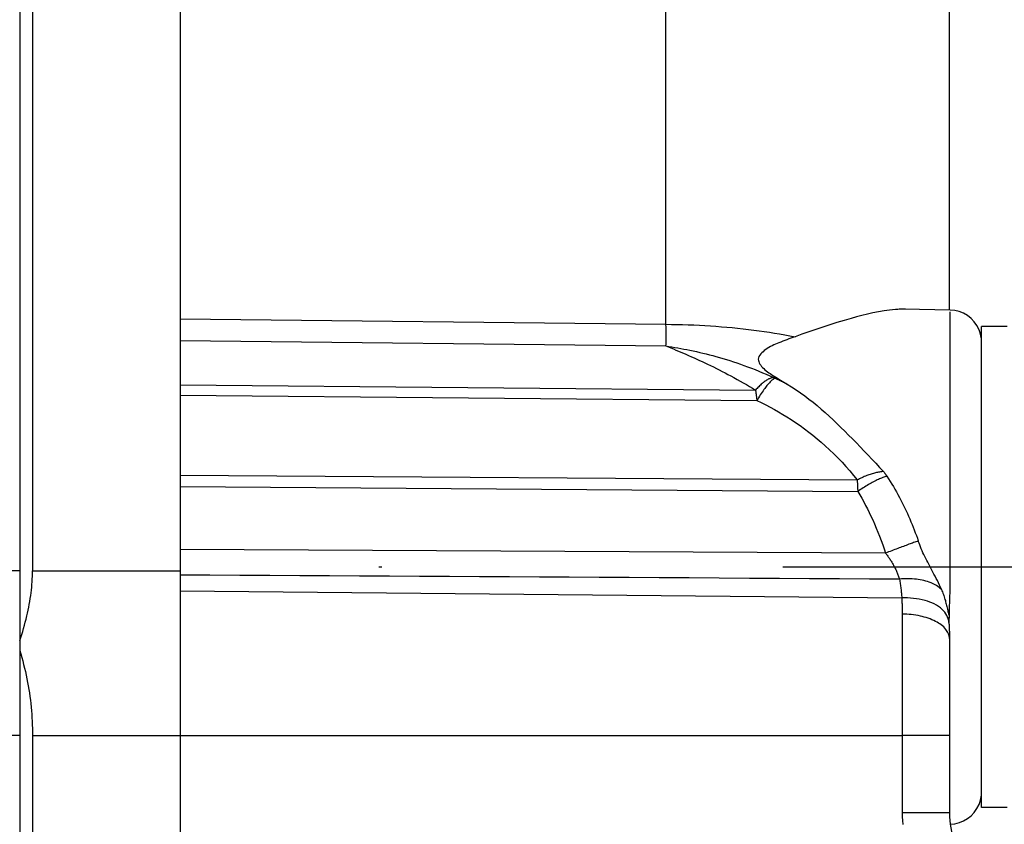
# Model space of a CAD drawing. Units: millimetres. Extents: x -735 to 735, y -520 to 520.
# Drawn here: x -336 to -305, y 116 to 141 of the extents above; entities that cross this region are included whole.
import ezdxf
from ezdxf.enums import TextEntityAlignment as Align

# ---------------------------------------------------------------- set-up
doc = ezdxf.new("R2010")
doc.units = ezdxf.units.MM
doc.header["$LTSCALE"] = 50
doc.linetypes.add('DASHDOT', pattern=[1, 0.5, -0.25, 0, -0.25])
doc.layers.get('0').update_dxf_attribs({"linetype": 'CONTINUOUS'})
doc.layers.add('L', color=7, linetype='CONTINUOUS')
doc.layers.add('MASSE', color=7, linetype='CONTINUOUS')
doc.styles.add('TXT8', font='txt8')
doc.dimstyles.new('CAD400-DIM8', dxfattribs={"dimscale": 5, "dimtxt": 3.5, "dimasz": 2, "dimexe": 2, "dimexo": 0.1, "dimgap": 0.09, "dimtad": 1, "dimdec": 4, "dimdsep": 46, "dimcen": 0, "dimclrd": 3, "dimclre": 3, "dimclrt": 7, "dimadec": 0, "dimazin": 0, "dimtfac": 1, "dimtdec": 4, "dimtmove": 0, "dimatfit": 3, "dimfxl": 1, "dimtolj": 1, "dimtzin": 0, "dimarcsym": 0})

# ---------------------------------------------------------------- blocks, each defined once
blk = doc.blocks.new('*D22')
at = {"layer": 'MASSE', "color": 3, "linetype": 'BYBLOCK'}
for p, q in [((-252.249603, -154.626697), (-252.249623, 194.938313)), ((-396.749548, 37.795488), (-396.749538, 0.000023)), ((-396.749543, 10.000023), (-386.749543, 12.200023)), ((-386.749543, 12.200023), (-386.749543, 7.800023)), ((-262.249618, 12.200023), (-252.249618, 10.000023)), ((-262.249618, 7.800023), (-262.249618, 12.200023)), ((-396.749543, 10.000023), (-252.249618, 10.000023)), ((-386.749543, 7.800023), (-396.749543, 10.000023)), ((-252.249618, 10.000023), (-262.249618, 7.800023))]:
    blk.add_line(p, q, dxfattribs=at)
at = {"layer": 'MASSE', "color": 9, "linetype": 'BYBLOCK'}
for p in [(-252.24968, 195.438285), (-396.749605, 38.29546)]:
    blk.add_point(p, dxfattribs=at)
at = {"layer": 'MASSE', "color": 7, "style": 'TXT8', "width": 1.144414}
blk.add_text('144.5', height=17.5, dxfattribs=at).set_placement((-324.49964, 17.7), align=Align.CENTER)
blk = doc.blocks.new('B-12662')
at = {"layer": 'L', "color": 2, "linetype": 'CONTINUOUS'}
for p, q in [((-305.749949, 130.882878), (-305.749949, 131.249954)), ((-304.949949, 131.249954), (-305.749949, 131.249954)), ((-305.749949, 130.767257), (-305.749949, 130.882878)), ((-305.749949, 130.528148), (-305.749949, 130.767257)), ((-305.749949, 128.158344), (-305.749949, 130.528148)), ((-305.749949, 128.130091), (-305.749949, 128.158344)), ((-305.749949, 127.948508), (-305.749949, 128.130091)), ((-305.749949, 123.749954), (-305.749949, 127.948508)), ((-305.749949, 119.551401), (-305.749949, 123.749954)), ((-305.749949, 119.369817), (-305.749949, 119.551401)), ((-305.749949, 119.341565), (-305.749949, 119.369817)), ((-305.749949, 116.97176), (-305.749949, 119.341565)), ((-305.749949, 116.732652), (-305.749949, 116.97176)), ((-305.749949, 116.617031), (-305.749949, 116.732652)), ((-305.749949, 116.249954), (-305.749949, 116.617031)), ((-304.949949, 116.249954), (-305.749949, 116.249954))]:
    blk.add_line(p, q, dxfattribs=at)
blk = doc.blocks.new('B-12663')
at = {"color": 2, "linetype": 'CONTINUOUS'}
for p, q in [((-335.749949, 182.343143), (-335.749949, 123.633796)), ((-335.749949, 123.633796), (-335.749949, 122.043586)), ((-335.749949, 122.043586), (-335.749949, 121.603785)), ((-335.749949, 121.603785), (-335.749949, 121.458072)), ((-335.749949, 121.458072), (-335.749949, 121.152457)), ((-335.749949, 121.152457), (-335.749949, 120.999871)), ((-335.749949, 120.999871), (-335.749949, 118.500271)), ((-335.749949, 118.500271), (-335.749949, 61.749954))]:
    blk.add_line(p, q, dxfattribs=at)
blk = doc.blocks.new('B-12666')
at = {"color": 2, "linetype": 'CONTINUOUS'}
for p, q in [((-335.349949, 182.343143), (-335.349949, 123.633796)), ((-308.61547, 131.761944), (-308.791259, 131.737763)), ((-308.437774, 131.780776), (-308.61547, 131.761944)), ((-308.398429, 131.784148), (-308.437774, 131.780776)), ((-308.359001, 131.787199), (-308.398429, 131.784148)), ((-308.319511, 131.789893), (-308.359001, 131.787199)), ((-308.279978, 131.792189), (-308.319511, 131.789893)), ((-308.240423, 131.794049), (-308.279978, 131.792189)), ((-308.200866, 131.795435), (-308.240423, 131.794049)), ((-308.161326, 131.796308), (-308.200866, 131.795435)), ((-308.121825, 131.796628), (-308.161326, 131.796308)), ((-309.818241, 131.50645), (-310.03856, 131.442491)), ((-309.649284, 131.552939), (-309.818241, 131.50645)), ((-309.479737, 131.596874), (-309.649284, 131.552939)), ((-309.309381, 131.63779), (-309.479737, 131.596874)), ((-309.137995, 131.67522), (-309.309381, 131.63779)), ((-308.965361, 131.7087), (-309.137995, 131.67522)), ((-308.791259, 131.737763), (-308.965361, 131.7087)), ((-310.914486, 131.160243), (-311.132376, 131.085397)), ((-310.696208, 131.233839), (-310.914486, 131.160243)), ((-310.477494, 131.305722), (-310.696208, 131.233839)), ((-310.258295, 131.375427), (-310.477494, 131.305722)), ((-310.03856, 131.442491), (-310.258295, 131.375427)), ((-311.82032, 130.840803), (-311.883113, 130.81653)), ((-311.757224, 130.864754), (-311.82032, 130.840803)), ((-311.693931, 130.888297), (-311.757224, 130.864754)), ((-311.630551, 130.911345), (-311.693931, 130.888297)), ((-311.567193, 130.933812), (-311.630551, 130.911345)), ((-311.349929, 131.009765), (-311.567193, 130.933812)), ((-311.132376, 131.085397), (-311.349929, 131.009765)), ((-312.482412, 130.531091), (-312.524214, 130.500374)), ((-312.430629, 130.56585), (-312.482412, 130.531091)), ((-312.379089, 130.597275), (-312.430629, 130.56585)), ((-312.327678, 130.625846), (-312.379089, 130.597275)), ((-312.276283, 130.652042), (-312.327678, 130.625846)), ((-312.224789, 130.676342), (-312.276283, 130.652042)), ((-312.173083, 130.699224), (-312.224789, 130.676342)), ((-312.121052, 130.721166), (-312.173083, 130.699224)), ((-312.06858, 130.742648), (-312.121052, 130.721166)), ((-312.007351, 130.767366), (-312.06858, 130.742648)), ((-311.945492, 130.792022), (-312.007351, 130.767366)), ((-311.883113, 130.81653), (-311.945492, 130.792022)), ((-312.706023, 130.276731), (-312.712511, 130.235027)), ((-312.712511, 130.235027), (-312.709908, 130.197049)), ((-312.690533, 130.317548), (-312.706023, 130.276731)), ((-312.667359, 130.357252), (-312.690533, 130.317548)), ((-312.637821, 130.395615), (-312.667359, 130.357252)), ((-312.603238, 130.432408), (-312.637821, 130.395615)), ((-312.564929, 130.467403), (-312.603238, 130.432408)), ((-312.524214, 130.500374), (-312.564929, 130.467403)), ((-312.709908, 130.197049), (-312.700002, 130.158866)), ((-312.700002, 130.158866), (-312.683806, 130.120802)), ((-312.683806, 130.120802), (-312.662336, 130.083182)), ((-312.662336, 130.083182), (-312.636604, 130.046331)), ((-312.636604, 130.046331), (-312.607627, 130.010574)), ((-312.607627, 130.010574), (-312.576419, 129.976235)), ((-312.576419, 129.976235), (-312.543993, 129.943639)), ((-312.543993, 129.943639), (-312.504393, 129.906931)), ((-312.504393, 129.906931), (-312.464485, 129.872845)), ((-312.464485, 129.872845), (-312.424257, 129.84099)), ((-312.424257, 129.84099), (-312.383696, 129.810978)), ((-312.383696, 129.810978), (-312.34279, 129.782418)), ((-312.34279, 129.782418), (-312.301525, 129.754921)), ((-312.301525, 129.754921), (-312.259889, 129.728097)), ((-312.259889, 129.728097), (-312.21787, 129.701557)), ((-312.21787, 129.701557), (-312.168376, 129.670554)), ((-312.168376, 129.670554), (-312.118421, 129.639471)), ((-312.118421, 129.639471), (-312.068087, 129.608371)), ((-312.068087, 129.608371), (-312.017451, 129.577316)), ((-312.017451, 129.577316), (-311.966594, 129.54637)), ((-311.966594, 129.54637), (-311.915594, 129.515596)), ((-311.915594, 129.515596), (-311.864532, 129.485057)), ((-311.864532, 129.485057), (-311.813486, 129.454817)), ((-311.813486, 129.454817), (-311.672765, 129.369211)), ((-311.672765, 129.369211), (-311.534337, 129.279827)), ((-311.534337, 129.279827), (-311.398153, 129.186913)), ((-311.398153, 129.186913), (-311.264166, 129.090718)), ((-311.264166, 129.090718), (-311.132325, 128.991487)), ((-311.132325, 128.991487), (-311.002583, 128.889469)), ((-311.002583, 128.889469), (-310.874891, 128.784911)), ((-310.874891, 128.784911), (-310.749201, 128.678061)), ((-310.749201, 128.678061), (-310.622721, 128.566731)), ((-310.622721, 128.566731), (-310.498063, 128.453496)), ((-310.498063, 128.453496), (-310.375009, 128.338586)), ((-310.375009, 128.338586), (-310.25334, 128.222233)), ((-310.25334, 128.222233), (-310.132839, 128.104668)), ((-310.132839, 128.104668), (-310.013286, 127.986121)), ((-310.013286, 127.986121), (-309.894464, 127.866824)), ((-309.894464, 127.866824), (-309.776155, 127.747007)), ((-309.776155, 127.747007), (-309.653168, 127.621718)), ((-309.653168, 127.621718), (-309.530599, 127.496026)), ((-309.530599, 127.496026), (-309.40855, 127.369844)), ((-309.40855, 127.369844), (-309.28712, 127.243082)), ((-309.28712, 127.243082), (-309.166408, 127.115652)), ((-309.166408, 127.115652), (-309.046513, 126.987465)), ((-309.046513, 126.987465), (-308.927536, 126.858432)), ((-308.927536, 126.858432), (-308.809576, 126.728465)), ((-308.809576, 126.728465), (-308.799726, 126.717175)), ((-308.799726, 126.717175), (-308.78992, 126.705828)), ((-308.78992, 126.705828), (-308.780214, 126.69439)), ((-308.780214, 126.69439), (-308.770664, 126.682826)), ((-308.770664, 126.682826), (-308.761327, 126.671102)), ((-308.761327, 126.671102), (-308.752257, 126.659183)), ((-308.752257, 126.659183), (-308.743512, 126.647034)), ((-308.743512, 126.647034), (-308.735148, 126.634622)), ((-308.735148, 126.634622), (-308.731127, 126.628307)), ((-308.731127, 126.628307), (-308.727222, 126.621913)), ((-308.727222, 126.621913), (-308.72344, 126.615435)), ((-308.72344, 126.615435), (-308.719788, 126.608871)), ((-308.719788, 126.608871), (-308.716273, 126.602214)), ((-308.716273, 126.602214), (-308.712903, 126.595462)), ((-308.712903, 126.595462), (-308.709684, 126.588609)), ((-308.709684, 126.588609), (-308.706623, 126.581651)), ((-308.70067, 126.58418), (-308.648896, 126.503776)), ((-308.648896, 126.503776), (-308.598016, 126.422788)), ((-308.598016, 126.422788), (-308.548033, 126.341234)), ((-308.548033, 126.341234), (-308.498951, 126.259125)), ((-308.498951, 126.259125), (-308.450772, 126.176478)), ((-308.450772, 126.176478), (-308.403501, 126.093305)), ((-308.403501, 126.093305), (-308.35714, 126.009623)), ((-308.35714, 126.009623), (-308.311694, 125.925444)), ((-308.311694, 125.925444), (-308.26816, 125.842702)), ((-308.26816, 125.842702), (-308.225499, 125.759512)), ((-308.225499, 125.759512), (-308.183707, 125.675885)), ((-308.183707, 125.675885), (-308.142781, 125.591832)), ((-308.142781, 125.591832), (-308.102717, 125.507364)), ((-308.102717, 125.507364), (-308.063511, 125.422495)), ((-308.063511, 125.422495), (-308.025161, 125.337233)), ((-308.025161, 125.337233), (-307.987661, 125.251593)), ((-307.987661, 125.251593), (-307.951449, 125.16663)), ((-307.951449, 125.16663), (-307.916063, 125.08132)), ((-307.916063, 125.08132), (-307.8815, 124.995673)), ((-307.8815, 124.995673), (-307.847758, 124.909701)), ((-307.847758, 124.909701), (-307.814837, 124.823415)), ((-307.814837, 124.823415), (-307.782734, 124.736826)), ((-307.782734, 124.736826), (-307.751446, 124.649945)), ((-307.751446, 124.649945), (-307.720973, 124.562785)), ((-307.699249, 124.501428), (-307.720973, 124.562785)), ((-307.67648, 124.440435), (-307.699249, 124.501428)), ((-307.652717, 124.379807), (-307.67648, 124.440435)), ((-307.628006, 124.319545), (-307.652717, 124.379807)), ((-307.602397, 124.259651), (-307.628006, 124.319545)), ((-307.575939, 124.200126), (-307.602397, 124.259651)), ((-307.54868, 124.140971), (-307.575939, 124.200126)), ((-307.520668, 124.082188), (-307.54868, 124.140971)), ((-307.490514, 124.020863), (-307.520668, 124.082188)), ((-307.459704, 123.959884), (-307.490514, 124.020863)), ((-307.428357, 123.899184), (-307.459704, 123.959884)), ((-307.396593, 123.838699), (-307.428357, 123.899184)), ((-307.36453, 123.778362), (-307.396593, 123.838699)), ((-307.332289, 123.718108), (-307.36453, 123.778362)), ((-335.356367, 123.377331), (-335.352824, 123.462798)), ((-335.352824, 123.462798), (-335.350673, 123.548294)), ((-335.350673, 123.548294), (-335.349949, 123.633796)), ((-307.299988, 123.657873), (-307.332289, 123.718108)), ((-307.267747, 123.597589), (-307.299988, 123.657873)), ((-307.232135, 123.530479), (-307.267747, 123.597589)), ((-307.196883, 123.463173), (-307.232135, 123.530479)), ((-307.162127, 123.395616), (-307.196883, 123.463173)), ((-335.375011, 123.12133), (-335.367495, 123.206575)), ((-335.367495, 123.206575), (-335.361269, 123.291916)), ((-335.361269, 123.291916), (-335.356367, 123.377331)), ((-307.128006, 123.327753), (-307.162127, 123.395616)), ((-307.094658, 123.259527), (-307.128006, 123.327753)), ((-307.06222, 123.190885), (-307.094658, 123.259527)), ((-307.030831, 123.121769), (-307.06222, 123.190885)), ((-335.419248, 122.769106), (-335.405844, 122.860065)), ((-335.405844, 122.860065), (-335.393777, 122.951223)), ((-335.393777, 122.951223), (-335.383783, 123.036205)), ((-335.383783, 123.036205), (-335.375011, 123.12133)), ((-307.000627, 123.052126), (-307.030831, 123.121769)), ((-307.000627, 123.052126), (-306.984861, 123.01429)), ((-306.984861, 123.01429), (-306.969481, 122.976267)), ((-306.969481, 122.976267), (-306.954551, 122.938053)), ((-306.954551, 122.938053), (-306.940134, 122.899644)), ((-306.940134, 122.899644), (-306.926295, 122.861039)), ((-306.926295, 122.861039), (-306.913097, 122.822232)), ((-335.467134, 122.497514), (-335.449928, 122.587822)), ((-335.449928, 122.587822), (-335.433954, 122.678356)), ((-335.433954, 122.678356), (-335.419248, 122.769106)), ((-306.913097, 122.822232), (-306.900605, 122.783222)), ((-306.900605, 122.783222), (-306.888882, 122.744005)), ((-306.888882, 122.744005), (-306.878454, 122.706453)), ((-306.878454, 122.706453), (-306.868634, 122.668741)), ((-306.868634, 122.668741), (-306.859274, 122.6309)), ((-306.859274, 122.6309), (-306.850224, 122.592959)), ((-306.850224, 122.592959), (-306.841336, 122.554952)), ((-306.841336, 122.554952), (-306.832462, 122.516907)), ((-335.525793, 122.228032), (-335.505101, 122.31761)), ((-335.505101, 122.31761), (-335.485536, 122.407441)), ((-335.485536, 122.407441), (-335.467134, 122.497514)), ((-306.832462, 122.516907), (-306.823454, 122.478856)), ((-306.823454, 122.478856), (-306.814162, 122.440829)), ((-306.814162, 122.440829), (-306.804887, 122.40428)), ((-306.804887, 122.40428), (-306.795514, 122.367742)), ((-306.795514, 122.367742), (-306.786343, 122.331173)), ((-306.786343, 122.331173), (-306.777674, 122.294534)), ((-306.777674, 122.294534), (-306.76981, 122.257784)), ((-306.76981, 122.257784), (-306.763049, 122.220881)), ((-335.628599, 121.839957), (-335.60107, 121.936483)), ((-335.60107, 121.936483), (-335.574735, 122.033342)), ((-335.574735, 122.033342), (-335.549631, 122.130528)), ((-335.549631, 122.130528), (-335.525793, 122.228032)), ((-306.763049, 122.220881), (-306.757695, 122.183786)), ((-306.757695, 122.183786), (-306.754046, 122.146457)), ((-335.717997, 121.552458), (-335.687098, 121.647937)), ((-335.687098, 121.647937), (-335.657287, 121.743773)), ((-335.657287, 121.743773), (-335.628599, 121.839957)), ((-335.749949, 121.457343), (-335.717997, 121.552458)), ((-335.749949, 121.152457), (-335.716948, 121.04307)), ((-335.716948, 121.04307), (-335.685324, 120.933258)), ((-335.685324, 120.933258), (-335.655085, 120.823041)), ((-335.655085, 120.823041), (-335.626241, 120.71244)), ((-335.626241, 120.71244), (-335.598799, 120.601475)), ((-335.598799, 120.601475), (-335.57277, 120.490168)), ((-335.57277, 120.490168), (-335.548161, 120.378538)), ((-335.548161, 120.378538), (-335.524981, 120.266608)), ((-335.524981, 120.266608), (-335.503705, 120.156891)), ((-335.503705, 120.156891), (-335.483805, 120.046921)), ((-335.483805, 120.046921), (-335.465281, 119.936715)), ((-335.465281, 119.936715), (-335.448133, 119.826288)), ((-335.448133, 119.826288), (-335.432362, 119.715656)), ((-335.432362, 119.715656), (-335.417967, 119.604835)), ((-335.417967, 119.604835), (-335.404951, 119.49384)), ((-335.404951, 119.49384), (-335.393312, 119.382687)), ((-335.393312, 119.382687), (-335.383161, 119.272663)), ((-335.383161, 119.272663), (-335.374358, 119.16252)), ((-335.374358, 119.16252), (-335.366906, 119.052278)), ((-335.366906, 119.052278), (-335.360805, 118.941956)), ((-335.360805, 118.941956), (-335.356058, 118.831575)), ((-335.356058, 118.831575), (-335.352665, 118.721154)), ((-335.352665, 118.721154), (-335.350628, 118.610712)), ((-335.350628, 118.610712), (-335.349949, 118.500271)), ((-335.349949, 118.500271), (-335.349949, 61.749954))]:
    blk.add_line(p, q, dxfattribs=at)
at = {"color": 9, "linetype": 'CONTINUOUS'}
for p, q in [((-315.591976, 131.289534), (-315.592877, 131.321502)), ((-315.591142, 131.257565), (-315.591976, 131.289534)), ((-315.590378, 131.225594), (-315.591142, 131.257565)), ((-315.589685, 131.193621), (-315.590378, 131.225594)), ((-315.589065, 131.161646), (-315.589685, 131.193621)), ((-315.588522, 131.12967), (-315.589065, 131.161646)), ((-315.588058, 131.097693), (-315.588522, 131.12967)), ((-315.587674, 131.065715), (-315.588058, 131.097693)), ((-315.588024, 130.815338), (-315.587691, 130.839286)), ((-315.587691, 130.839286), (-315.587388, 130.86759)), ((-315.587405, 131.037412), (-315.587674, 131.065715)), ((-315.587205, 131.009109), (-315.587405, 131.037412)), ((-315.587388, 130.86759), (-315.58718, 130.895893)), ((-315.587078, 130.980805), (-315.587205, 131.009109)), ((-315.58718, 130.895893), (-315.587061, 130.924197)), ((-315.587029, 130.952501), (-315.587078, 130.980805)), ((-315.587061, 130.924197), (-315.587029, 130.952501)), ((-315.593129, 130.647864), (-315.514888, 130.616006)), ((-315.59288, 130.647766), (-315.59187, 130.671694)), ((-315.592876, 130.647761), (-315.499076, 130.63311)), ((-315.59187, 130.671694), (-315.590976, 130.695626)), ((-315.590976, 130.695626), (-315.590192, 130.719563)), ((-315.590192, 130.719563), (-315.589512, 130.743503)), ((-315.589512, 130.743503), (-315.588928, 130.767446)), ((-315.588928, 130.767446), (-315.588434, 130.791391)), ((-315.588434, 130.791391), (-315.588024, 130.815338)), ((-315.514888, 130.616006), (-315.436738, 130.583925)), ((-315.499076, 130.63311), (-315.405362, 130.617895)), ((-315.436738, 130.583925), (-315.358683, 130.551612)), ((-315.405362, 130.617895), (-315.31174, 130.602103)), ((-315.358683, 130.551612), (-315.280726, 130.519061)), ((-315.31174, 130.602103), (-315.218218, 130.585718)), ((-315.218218, 130.585718), (-315.124804, 130.568726)), ((-315.124804, 130.568726), (-315.031504, 130.551112)), ((-315.031504, 130.551112), (-314.938326, 130.53286)), ((-314.938326, 130.53286), (-314.845277, 130.513957)), ((-315.280726, 130.519061), (-315.202871, 130.486265)), ((-315.202871, 130.486265), (-315.125123, 130.453217)), ((-315.125123, 130.453217), (-315.047486, 130.41991)), ((-315.047486, 130.41991), (-314.969962, 130.386337)), ((-314.969962, 130.386337), (-314.884978, 130.349158)), ((-314.884978, 130.349158), (-314.800142, 130.311641)), ((-314.845277, 130.513957), (-314.743302, 130.492443)), ((-314.800142, 130.311641), (-314.71546, 130.273776)), ((-314.743302, 130.492443), (-314.6415, 130.470118)), ((-314.71546, 130.273776), (-314.630939, 130.235554)), ((-314.6415, 130.470118), (-314.539882, 130.446975)), ((-314.630939, 130.235554), (-314.546585, 130.196967)), ((-314.539882, 130.446975), (-314.438454, 130.423007)), ((-314.438454, 130.423007), (-314.337228, 130.398206)), ((-314.337228, 130.398206), (-314.236211, 130.372564)), ((-314.236211, 130.372564), (-314.135414, 130.346074)), ((-314.135414, 130.346074), (-314.034844, 130.318729)), ((-314.034844, 130.318729), (-313.924842, 130.287754)), ((-313.924842, 130.287754), (-313.815138, 130.255734)), ((-313.815138, 130.255734), (-313.705744, 130.222665)), ((-313.705744, 130.222665), (-313.596674, 130.18854)), ((-314.546585, 130.196967), (-314.462404, 130.158005)), ((-314.462404, 130.158005), (-314.378401, 130.118659)), ((-314.378401, 130.118659), (-314.294583, 130.078921)), ((-314.294583, 130.078921), (-314.202947, 130.034909)), ((-314.202947, 130.034909), (-314.11155, 129.990401)), ((-314.11155, 129.990401), (-314.020402, 129.945383)), ((-314.020402, 129.945383), (-313.929515, 129.899843)), ((-313.596674, 130.18854), (-313.487939, 130.153353)), ((-313.487939, 130.153353), (-313.379553, 130.117097)), ((-313.379553, 130.117097), (-313.271529, 130.079767)), ((-313.271529, 130.079767), (-313.163878, 130.041357)), ((-313.163878, 130.041357), (-313.04646, 129.998059)), ((-313.04646, 129.998059), (-312.929526, 129.953461)), ((-312.929526, 129.953461), (-312.813093, 129.907566)), ((-313.929515, 129.899843), (-313.838897, 129.853766)), ((-313.838897, 129.853766), (-313.748559, 129.807138)), ((-313.748559, 129.807138), (-313.658511, 129.759948)), ((-313.658511, 129.759948), (-313.568763, 129.712181)), ((-313.568763, 129.712181), (-313.470901, 129.659228)), ((-313.470901, 129.659228), (-313.37343, 129.605553)), ((-313.37343, 129.605553), (-313.276369, 129.55114)), ((-312.813093, 129.907566), (-312.697183, 129.860377)), ((-312.697183, 129.860377), (-312.581814, 129.811895)), ((-312.581814, 129.811895), (-312.467006, 129.762125)), ((-312.467006, 129.762125), (-312.352778, 129.711067)), ((-312.401659, 129.607272), (-312.42737, 129.593234)), ((-312.382402, 129.616938), (-312.401659, 129.607272)), ((-312.362802, 129.625949), (-312.382402, 129.616938)), ((-312.342885, 129.634161), (-312.362802, 129.625949)), ((-312.352778, 129.711067), (-312.23915, 129.658726)), ((-312.322676, 129.641427), (-312.342885, 129.634161)), ((-312.302199, 129.647602), (-312.322676, 129.641427)), ((-312.281479, 129.65254), (-312.302199, 129.647602)), ((-312.260541, 129.656095), (-312.281479, 129.65254)), ((-312.251221, 129.604873), (-312.270062, 129.59111)), ((-312.23941, 129.658121), (-312.260541, 129.656095)), ((-312.231588, 129.617126), (-312.251221, 129.604873)), ((-312.217665, 129.647261), (-312.23941, 129.658121)), ((-312.211069, 129.627592), (-312.231588, 129.617126)), ((-312.18957, 129.635994), (-312.217665, 129.647261)), ((-312.18957, 129.635994), (-312.211069, 129.627592)), ((-312.174087, 129.62895), (-312.18957, 129.635994)), ((-312.158616, 129.621879), (-312.174087, 129.62895)), ((-312.143159, 129.614778), (-312.158616, 129.621879)), ((-312.127715, 129.607649), (-312.143159, 129.614778)), ((-312.112285, 129.600491), (-312.127715, 129.607649)), ((-313.276369, 129.55114), (-313.179737, 129.495973)), ((-313.179737, 129.495973), (-313.083553, 129.440037)), ((-313.083553, 129.440037), (-312.987835, 129.383317)), ((-312.987835, 129.383317), (-312.892604, 129.325796)), ((-312.892604, 129.325796), (-312.797877, 129.267459)), ((-312.773849, 129.294926), (-312.798083, 129.267628)), ((-312.749208, 129.321885), (-312.773849, 129.294926)), ((-312.724145, 129.348465), (-312.749208, 129.321885)), ((-312.698643, 129.374628), (-312.724145, 129.348465)), ((-312.672687, 129.400333), (-312.698643, 129.374628)), ((-312.646262, 129.425541), (-312.672687, 129.400333)), ((-312.619351, 129.450212), (-312.646262, 129.425541)), ((-312.591939, 129.474307), (-312.619351, 129.450212)), ((-312.569767, 129.493022), (-312.591939, 129.474307)), ((-312.547223, 129.511279), (-312.569767, 129.493022)), ((-312.524264, 129.529006), (-312.547223, 129.511279)), ((-312.512608, 129.319076), (-312.535214, 129.288127)), ((-312.500843, 129.546135), (-312.524264, 129.529006)), ((-312.489613, 129.349699), (-312.512608, 129.319076)), ((-312.476917, 129.562596), (-312.500843, 129.546135)), ((-312.466156, 129.379993), (-312.489613, 129.349699)), ((-312.452441, 129.578319), (-312.476917, 129.562596)), ((-312.442162, 129.409959), (-312.466156, 129.379993)), ((-312.42737, 129.593234), (-312.452441, 129.578319)), ((-312.417559, 129.439595), (-312.442162, 129.409959)), ((-312.392274, 129.468903), (-312.417559, 129.439595)), ((-312.366231, 129.49788), (-312.392274, 129.468903)), ((-312.33936, 129.526527), (-312.366231, 129.49788)), ((-312.322758, 129.543547), (-312.33936, 129.526527)), ((-312.305737, 129.560169), (-312.322758, 129.543547)), ((-312.288202, 129.576116), (-312.305737, 129.560169)), ((-312.270062, 129.59111), (-312.288202, 129.576116)), ((-312.096867, 129.593304), (-312.112285, 129.600491)), ((-312.081463, 129.586089), (-312.096867, 129.593304)), ((-312.066073, 129.578844), (-312.081463, 129.586089)), ((-312.050349, 129.571406), (-312.066073, 129.578844)), ((-312.034639, 129.563938), (-312.050349, 129.571406)), ((-312.018943, 129.556439), (-312.034639, 129.563938)), ((-312.003262, 129.54891), (-312.018943, 129.556439)), ((-311.987595, 129.541352), (-312.003262, 129.54891)), ((-311.971942, 129.533765), (-311.987595, 129.541352)), ((-311.956304, 129.526148), (-311.971942, 129.533765)), ((-311.940679, 129.518502), (-311.956304, 129.526148)), ((-311.924723, 129.510656), (-311.940679, 129.518502)), ((-311.908781, 129.50278), (-311.924723, 129.510656)), ((-311.892855, 129.494873), (-311.908781, 129.50278)), ((-311.876944, 129.486936), (-311.892855, 129.494873)), ((-311.861049, 129.478968), (-311.876944, 129.486936)), ((-311.845169, 129.470968), (-311.861049, 129.478968)), ((-311.829305, 129.462938), (-311.845169, 129.470968)), ((-311.813457, 129.454876), (-311.829305, 129.462938)), ((-312.798083, 129.267628), (-312.795913, 129.247729)), ((-312.795913, 129.247729), (-312.79364, 129.227841)), ((-312.79364, 129.227841), (-312.791278, 129.207963)), ((-312.791278, 129.207963), (-312.788838, 129.188095)), ((-312.788838, 129.188095), (-312.786333, 129.168234)), ((-312.786333, 129.168234), (-312.783776, 129.148379)), ((-312.783776, 129.148379), (-312.781179, 129.12853)), ((-312.781179, 129.12853), (-312.778554, 129.108684)), ((-312.778554, 129.108684), (-312.775839, 129.088291)), ((-312.775839, 129.088291), (-312.773113, 129.067901)), ((-312.773113, 129.067901), (-312.770381, 129.047511)), ((-312.770381, 129.047511), (-312.767647, 129.027122)), ((-312.767647, 129.027122), (-312.764916, 129.006732)), ((-312.764916, 129.006732), (-312.762194, 128.986341)), ((-312.730639, 128.989375), (-312.756795, 128.945548)), ((-312.704087, 129.033028), (-312.730639, 128.989375)), ((-312.677118, 129.076452), (-312.704087, 129.033028)), ((-312.649707, 129.119589), (-312.677118, 129.076452)), ((-312.621834, 129.162381), (-312.649707, 129.119589)), ((-312.593475, 129.204773), (-312.621834, 129.162381)), ((-312.56461, 129.246707), (-312.593475, 129.204773)), ((-312.535214, 129.288127), (-312.56461, 129.246707)), ((-312.762194, 128.986341), (-312.759485, 128.965949)), ((-312.759485, 128.965949), (-312.756795, 128.945554)), ((-312.756795, 128.945548), (-312.618822, 128.879686)), ((-312.618822, 128.879686), (-312.482029, 128.811309)), ((-312.482029, 128.811309), (-312.346455, 128.740461)), ((-312.346455, 128.740461), (-312.212139, 128.667189)), ((-312.212139, 128.667189), (-312.079122, 128.591539)), ((-312.079122, 128.591539), (-311.947443, 128.513557)), ((-311.947443, 128.513557), (-311.817141, 128.433287)), ((-311.817141, 128.433287), (-311.688257, 128.350777)), ((-311.688257, 128.350777), (-311.548582, 128.257758)), ((-311.548582, 128.257758), (-311.410708, 128.162119)), ((-311.410708, 128.162119), (-311.274687, 128.063881)), ((-311.274687, 128.063881), (-311.140568, 127.963065)), ((-311.140568, 127.963065), (-311.008401, 127.859691)), ((-311.008401, 127.859691), (-310.878236, 127.753779)), ((-310.878236, 127.753779), (-310.750123, 127.64535)), ((-310.750123, 127.64535), (-310.624112, 127.534424)), ((-310.624112, 127.534424), (-310.4893, 127.410773)), ((-306.732498, 127.247691), (-306.732496, 127.471786)), ((-306.732496, 127.471786), (-306.732494, 127.668894)), ((-310.4893, 127.410773), (-310.357158, 127.284228)), ((-310.357158, 127.284228), (-310.227799, 127.154834)), ((-310.227799, 127.154834), (-310.101341, 127.022636)), ((-306.732499, 127.022837), (-306.732498, 127.247691)), ((-310.101341, 127.022636), (-309.977897, 126.887678)), ((-309.977897, 126.887678), (-309.857583, 126.750006)), ((-306.732499, 126.79737), (-306.732499, 127.022837)), ((-309.857583, 126.750006), (-309.740514, 126.609664)), ((-309.740514, 126.609664), (-309.626806, 126.466696)), ((-309.480236, 126.538314), (-309.517196, 126.521081)), ((-309.443046, 126.555049), (-309.480236, 126.538314)), ((-309.405628, 126.571268), (-309.443046, 126.555049)), ((-309.367984, 126.586956), (-309.405628, 126.571268)), ((-309.330116, 126.602094), (-309.367984, 126.586956)), ((-309.296095, 126.615137), (-309.330116, 126.602094)), ((-309.261893, 126.627695), (-309.296095, 126.615137)), ((-309.227508, 126.639736), (-309.261893, 126.627695)), ((-309.192935, 126.651227), (-309.227508, 126.639736)), ((-309.158172, 126.662136), (-309.192935, 126.651227)), ((-309.123215, 126.672428), (-309.158172, 126.662136)), ((-309.08806, 126.682072), (-309.123215, 126.672428)), ((-309.052705, 126.691034), (-309.08806, 126.682072)), ((-309.022694, 126.698042), (-309.052705, 126.691034)), ((-308.99255, 126.704489), (-309.022694, 126.698042)), ((-308.962285, 126.710323), (-308.99255, 126.704489)), ((-308.931911, 126.715491), (-308.962285, 126.710323)), ((-308.901441, 126.719941), (-308.931911, 126.715491)), ((-308.870887, 126.723622), (-308.901441, 126.719941)), ((-308.840261, 126.72648), (-308.870887, 126.723622)), ((-308.832112, 126.539981), (-308.864392, 126.527209)), ((-308.809576, 126.728465), (-308.840261, 126.72648)), ((-308.799608, 126.552127), (-308.832112, 126.539981)), ((-308.766872, 126.563585), (-308.799608, 126.552127)), ((-308.733896, 126.57429), (-308.766872, 126.563585)), ((-308.700671, 126.58418), (-308.733896, 126.57429)), ((-306.732499, 126.571433), (-306.732499, 126.79737)), ((-306.732498, 126.345171), (-306.732499, 126.571433)), ((-309.590418, 126.485186), (-309.626676, 126.466558)), ((-309.626676, 126.466558), (-309.625611, 126.44491)), ((-309.625611, 126.44491), (-309.624552, 126.423261)), ((-309.624552, 126.423261), (-309.623499, 126.401611)), ((-309.623499, 126.401611), (-309.622453, 126.379962)), ((-309.622453, 126.379962), (-309.621412, 126.358312)), ((-309.621412, 126.358312), (-309.620377, 126.336662)), ((-309.620377, 126.336662), (-309.619348, 126.315011)), ((-309.619348, 126.315011), (-309.618324, 126.293361)), ((-309.618324, 126.293361), (-309.617259, 126.270695)), ((-309.617259, 126.270695), (-309.616204, 126.248029)), ((-309.616204, 126.248029), (-309.615161, 126.225362)), ((-309.615161, 126.225362), (-309.614135, 126.202694)), ((-309.553924, 126.503366), (-309.590418, 126.485186)), ((-309.517196, 126.521081), (-309.553924, 126.503366)), ((-309.399744, 126.246823), (-309.442286, 126.220547)), ((-309.356982, 126.272736), (-309.399744, 126.246823)), ((-309.313996, 126.298278), (-309.356982, 126.272736)), ((-309.270788, 126.323437), (-309.313996, 126.298278)), ((-309.232715, 126.345171), (-309.270788, 126.323437)), ((-309.194453, 126.366567), (-309.232715, 126.345171)), ((-309.155985, 126.387588), (-309.194453, 126.366567)), ((-309.117294, 126.408197), (-309.155985, 126.387588)), ((-309.078363, 126.428356), (-309.117294, 126.408197)), ((-309.039176, 126.448029), (-309.078363, 126.428356)), ((-308.999716, 126.467178), (-309.039176, 126.448029)), ((-308.959966, 126.485766), (-308.999716, 126.467178)), ((-308.928311, 126.500038), (-308.959966, 126.485766)), ((-308.896455, 126.513874), (-308.928311, 126.500038)), ((-308.864392, 126.527209), (-308.896455, 126.513874)), ((-306.732498, 126.118727), (-306.732498, 126.345171)), ((-309.614135, 126.202694), (-309.613128, 126.180026)), ((-309.613128, 126.180026), (-309.612143, 126.157356)), ((-309.612143, 126.157356), (-309.611184, 126.134686)), ((-309.611184, 126.134686), (-309.610254, 126.112014)), ((-309.568589, 126.139643), (-309.610254, 126.112014)), ((-309.610238, 126.111986), (-309.546617, 126.00399)), ((-309.526707, 126.166948), (-309.568589, 126.139643)), ((-309.546617, 126.00399), (-309.484522, 125.895087)), ((-309.484606, 126.193919), (-309.526707, 126.166948)), ((-309.442286, 126.220547), (-309.484606, 126.193919)), ((-306.732497, 125.892247), (-306.732498, 126.118727)), ((-309.484522, 125.895087), (-309.423956, 125.785305)), ((-309.423956, 125.785305), (-309.364923, 125.674673)), ((-309.364923, 125.674673), (-309.307426, 125.563219)), ((-306.732496, 125.665873), (-306.732497, 125.892247)), ((-306.732496, 125.42595), (-306.732496, 125.665873)), ((-309.307426, 125.563219), (-309.25147, 125.450973)), ((-309.25147, 125.450973), (-309.197057, 125.337962)), ((-309.197057, 125.337962), (-309.144192, 125.224216)), ((-306.732496, 125.186257), (-306.732496, 125.42595)), ((-309.144192, 125.224216), (-309.087295, 125.097063)), ((-309.087295, 125.097063), (-309.032303, 124.969077)), ((-306.732495, 124.946741), (-306.732496, 125.186257)), ((-309.032303, 124.969077), (-308.979208, 124.840298)), ((-308.979208, 124.840298), (-308.928002, 124.710764)), ((-308.928002, 124.710764), (-308.878676, 124.580515)), ((-306.732496, 124.707348), (-306.732495, 124.946741)), ((-306.732496, 124.468026), (-306.732496, 124.707348)), ((-308.878676, 124.580515), (-308.831222, 124.449588)), ((-308.831222, 124.449588), (-308.785633, 124.318024)), ((-308.231246, 124.380535), (-308.274844, 124.364303)), ((-308.187621, 124.396694), (-308.231246, 124.380535)), ((-308.143968, 124.412777), (-308.187621, 124.396694)), ((-308.100285, 124.428779), (-308.143968, 124.412777)), ((-308.056572, 124.444699), (-308.100285, 124.428779)), ((-308.012827, 124.460531), (-308.056572, 124.444699)), ((-307.976452, 124.473618), (-308.012827, 124.460531)), ((-307.940052, 124.486634), (-307.976452, 124.473618)), ((-307.903624, 124.499572), (-307.940052, 124.486634)), ((-307.867165, 124.512422), (-307.903624, 124.499572)), ((-307.830674, 124.525177), (-307.867165, 124.512422)), ((-307.794146, 124.537828), (-307.830674, 124.525177)), ((-307.75758, 124.550367), (-307.794146, 124.537828)), ((-307.720973, 124.562785), (-307.75758, 124.550367)), ((-306.732496, 124.228722), (-306.732496, 124.468026)), ((-308.785633, 124.318024), (-308.741901, 124.185861)), ((-308.694501, 124.204323), (-308.741901, 124.185861)), ((-308.741901, 124.185861), (-308.725153, 124.163707)), ((-308.725153, 124.163707), (-308.708586, 124.141416)), ((-308.708586, 124.141416), (-308.692202, 124.118987)), ((-308.647076, 124.22272), (-308.694501, 124.204323)), ((-308.692202, 124.118987), (-308.676007, 124.096421)), ((-308.676007, 124.096421), (-308.660005, 124.073716)), ((-308.660005, 124.073716), (-308.644201, 124.050873)), ((-308.599625, 124.241048), (-308.647076, 124.22272)), ((-308.552147, 124.259308), (-308.599625, 124.241048)), ((-308.504642, 124.277497), (-308.552147, 124.259308)), ((-308.45711, 124.295615), (-308.504642, 124.277497)), ((-308.40955, 124.313661), (-308.45711, 124.295615)), ((-308.361962, 124.331631), (-308.40955, 124.313661)), ((-308.318415, 124.348), (-308.361962, 124.331631)), ((-308.274844, 124.364303), (-308.318415, 124.348)), ((-306.732496, 123.989382), (-306.732496, 124.228722)), ((-308.644201, 124.050873), (-308.628598, 124.027891)), ((-308.628598, 124.027891), (-308.613201, 124.00477)), ((-308.613201, 124.00477), (-308.597499, 123.98071)), ((-308.597499, 123.98071), (-308.582027, 123.956502)), ((-308.582027, 123.956502), (-308.566791, 123.932144)), ((-308.566791, 123.932144), (-308.551797, 123.907638)), ((-308.551797, 123.907638), (-308.53705, 123.882983)), ((-308.53705, 123.882983), (-308.522554, 123.858179)), ((-308.522554, 123.858179), (-308.508316, 123.833227)), ((-308.508316, 123.833227), (-308.494341, 123.808126)), ((-308.494341, 123.808126), (-308.480278, 123.782211)), ((-308.480278, 123.782211), (-308.466503, 123.75614)), ((-306.732496, 123.749954), (-306.732496, 123.989382)), ((-335.349949, 123.633796), (-330.749949, 123.633796)), ((-308.466503, 123.75614), (-308.453023, 123.729915)), ((-308.453023, 123.729915), (-308.439845, 123.703536)), ((-308.439845, 123.703536), (-308.426975, 123.677005)), ((-308.426975, 123.677005), (-308.41442, 123.650322)), ((-308.41442, 123.650322), (-308.402185, 123.623489)), ((-308.402185, 123.623489), (-308.390277, 123.596506)), ((-308.390277, 123.596506), (-308.378624, 123.569187)), ((-308.378624, 123.569187), (-308.367319, 123.541721)), ((-308.367319, 123.541721), (-308.356372, 123.51411)), ((-308.356372, 123.51411), (-308.345793, 123.486358)), ((-308.345793, 123.486358), (-308.335591, 123.458468)), ((-308.335591, 123.458468), (-308.325777, 123.430444)), ((-308.325777, 123.430444), (-308.316361, 123.402288)), ((-308.316361, 123.402288), (-308.307352, 123.374005)), ((-308.241541, 123.379739), (-308.307352, 123.374)), ((-308.307352, 123.374), (-308.301304, 123.337536)), ((-308.301304, 123.337536), (-308.295473, 123.301035)), ((-308.295473, 123.301035), (-308.289862, 123.264498)), ((-308.289862, 123.264498), (-308.284472, 123.227928)), ((-308.284472, 123.227928), (-308.279303, 123.191325)), ((-308.279303, 123.191325), (-308.274356, 123.154691)), ((-308.274356, 123.154691), (-308.269634, 123.118026)), ((-308.175555, 123.383842), (-308.241541, 123.379739)), ((-308.10945, 123.386268), (-308.175555, 123.383842)), ((-308.043282, 123.386974), (-308.10945, 123.386268)), ((-307.977109, 123.385918), (-308.043282, 123.386974)), ((-307.910988, 123.38306), (-307.977109, 123.385918)), ((-307.844974, 123.378356), (-307.910988, 123.38306)), ((-307.779126, 123.371765), (-307.844974, 123.378356)), ((-307.720839, 123.364282), (-307.779126, 123.371765)), ((-307.662798, 123.355164), (-307.720839, 123.364282)), ((-307.605072, 123.344293), (-307.662798, 123.355164)), ((-307.547731, 123.331557), (-307.605072, 123.344293)), ((-307.490846, 123.31684), (-307.547731, 123.331557)), ((-307.434487, 123.300027), (-307.490846, 123.31684)), ((-307.378724, 123.281002), (-307.434487, 123.300027)), ((-307.323627, 123.259651), (-307.378724, 123.281002)), ((-307.279111, 123.240362), (-307.323627, 123.259651)), ((-307.235318, 123.219348), (-307.279111, 123.240362)), ((-307.192479, 123.196523), (-307.235318, 123.219348)), ((-307.150822, 123.171798), (-307.192479, 123.196523)), ((-307.110579, 123.145084), (-307.150822, 123.171798)), ((-330.749949, 123.013623), (-308.237557, 122.789484)), ((-308.269634, 123.118026), (-308.265137, 123.081334)), ((-308.265137, 123.081334), (-308.260901, 123.04493)), ((-308.260901, 123.04493), (-308.256888, 123.008501)), ((-308.256888, 123.008501), (-308.2531, 122.972049)), ((-308.2531, 122.972049), (-308.249537, 122.935574)), ((-308.249537, 122.935574), (-308.2462, 122.899079)), ((-308.2462, 122.899079), (-308.24309, 122.862565)), ((-308.24309, 122.862565), (-308.240209, 122.826033)), ((-307.071979, 123.116292), (-307.110579, 123.145084)), ((-307.035251, 123.085336), (-307.071979, 123.116292)), ((-307.000627, 123.052126), (-307.035251, 123.085336)), ((-308.240209, 122.826033), (-308.237557, 122.789484)), ((-308.146096, 122.791085), (-308.237557, 122.789484)), ((-308.237557, 122.789484), (-308.235934, 122.758325)), ((-308.235934, 122.758325), (-308.234414, 122.72716)), ((-308.234414, 122.72716), (-308.232996, 122.69599)), ((-308.232996, 122.69599), (-308.231681, 122.664816)), ((-308.231681, 122.664816), (-308.230467, 122.633637)), ((-308.230467, 122.633637), (-308.229355, 122.602454)), ((-308.229355, 122.602454), (-308.228344, 122.571267)), ((-308.228344, 122.571267), (-308.227434, 122.540078)), ((-308.227434, 122.540078), (-308.226616, 122.508511)), ((-308.054565, 122.789387), (-308.146096, 122.791085)), ((-307.963085, 122.784332), (-308.054565, 122.789387)), ((-307.871778, 122.775864), (-307.963085, 122.784332)), ((-307.780766, 122.763927), (-307.871778, 122.775864)), ((-307.690171, 122.748462), (-307.780766, 122.763927)), ((-307.600114, 122.729414), (-307.690171, 122.748462)), ((-307.510717, 122.706725), (-307.600114, 122.729414)), ((-307.437554, 122.685144), (-307.510717, 122.706725)), ((-307.365338, 122.660618), (-307.437554, 122.685144)), ((-307.29448, 122.632721), (-307.365338, 122.660618)), ((-307.225394, 122.60103), (-307.29448, 122.632721)), ((-307.158494, 122.565118), (-307.225394, 122.60103)), ((-307.094192, 122.524562), (-307.158494, 122.565118)), ((-308.226616, 122.508511), (-308.2259, 122.476942)), ((-308.2259, 122.476942), (-308.225288, 122.445371)), ((-308.225288, 122.445371), (-308.224779, 122.413798)), ((-308.224779, 122.413798), (-308.224373, 122.382224)), ((-308.224373, 122.382224), (-308.224069, 122.350648)), ((-308.224069, 122.350648), (-308.223868, 122.319073)), ((-308.223868, 122.319073), (-308.22377, 122.287497)), ((-308.22377, 122.287497), (-308.22377, 118.500271)), ((-308.152564, 122.285694), (-308.22377, 122.287497)), ((-308.081368, 122.282196), (-308.152564, 122.285694)), ((-308.010242, 122.276961), (-308.081368, 122.282196)), ((-307.939248, 122.269949), (-308.010242, 122.276961)), ((-307.868448, 122.261116), (-307.939248, 122.269949)), ((-307.797905, 122.250421), (-307.868448, 122.261116)), ((-307.72768, 122.237823), (-307.797905, 122.250421)), ((-307.657834, 122.223279), (-307.72768, 122.237823)), ((-307.032901, 122.478935), (-307.094192, 122.524562)), ((-306.975034, 122.427813), (-307.032901, 122.478935)), ((-306.934048, 122.385509), (-306.975034, 122.427813)), ((-306.895933, 122.340183), (-306.934048, 122.385509)), ((-306.861386, 122.29217), (-306.895933, 122.340183)), ((-306.831101, 122.241806), (-306.861386, 122.29217)), ((-306.805774, 122.189426), (-306.831101, 122.241806)), ((-307.596115, 122.208673), (-307.657834, 122.223279)), ((-307.534819, 122.192414), (-307.596115, 122.208673)), ((-307.47402, 122.17442), (-307.534819, 122.192414)), ((-307.413792, 122.154608), (-307.47402, 122.17442)), ((-307.35421, 122.132898), (-307.413792, 122.154608)), ((-307.295346, 122.109206), (-307.35421, 122.132898)), ((-307.237276, 122.08345), (-307.295346, 122.109206)), ((-307.180074, 122.055549), (-307.237276, 122.08345)), ((-307.135294, 122.03175), (-307.180074, 122.055549)), ((-307.091385, 122.006344), (-307.135294, 122.03175)), ((-307.048622, 121.979135), (-307.091385, 122.006344)), ((-307.00728, 121.949925), (-307.048622, 121.979135)), ((-306.967636, 121.918516), (-307.00728, 121.949925)), ((-306.786101, 122.135367), (-306.805774, 122.189426)), ((-306.772775, 122.079963), (-306.786101, 122.135367)), ((-306.766493, 122.023552), (-306.772775, 122.079963)), ((-306.929964, 121.884712), (-306.967636, 121.918516)), ((-306.894539, 121.848314), (-306.929964, 121.884712)), ((-306.861638, 121.809125), (-306.894539, 121.848314)), ((-306.838274, 121.777033), (-306.861638, 121.809125)), ((-306.816907, 121.743384), (-306.838274, 121.777033)), ((-306.797883, 121.708388), (-306.816907, 121.743384)), ((-306.781545, 121.672253), (-306.797883, 121.708388)), ((-306.768238, 121.635187), (-306.781545, 121.672253)), ((-306.758307, 121.5974), (-306.768238, 121.635187)), ((-306.752096, 121.559101), (-306.758307, 121.5974)), ((-306.749949, 121.520497), (-306.752096, 121.559101)), ((-335.349949, 118.500271), (-330.749949, 118.500271)), ((-330.749949, 118.500271), (-308.22377, 118.500271)), ((-308.22377, 118.500271), (-308.22377, 116.084512)), ((-306.749949, 118.500271), (-308.22377, 118.500271)), ((-306.749949, 116.084512), (-308.22377, 116.084512)), ((-308.22377, 116.084512), (-308.221995, 115.965327)), ((-308.221995, 115.965327), (-308.21665, 115.846153)), ((-308.21665, 115.846153), (-308.207744, 115.727112))]:
    blk.add_line(p, q, dxfattribs=at)
blk = doc.blocks.new('B-12668')
at = {"layer": 'L', "color": 9, "linetype": 'CONTINUOUS'}
for p, q in [((-306.732582, 131.617365), (-306.732572, 131.665767)), ((-306.732578, 131.555712), (-306.732582, 131.617365)), ((-306.732563, 131.484332), (-306.732578, 131.555712)), ((-306.732572, 131.665767), (-306.732545, 131.697393)), ((-306.732543, 131.406751), (-306.732563, 131.484332)), ((-306.732545, 131.697393), (-306.732497, 131.708718)), ((-306.732519, 131.326492), (-306.732543, 131.406751)), ((-306.732496, 131.247082), (-306.732519, 131.326492)), ((-306.732463, 131.103407), (-306.732496, 131.247082)), ((-306.732445, 130.973786), (-306.732463, 131.103407)), ((-306.732439, 130.855687), (-306.732445, 130.973786)), ((-306.732442, 130.746578), (-306.732439, 130.855687)), ((-306.732482, 130.447865), (-306.732466, 130.545199)), ((-306.732466, 130.545199), (-306.732452, 130.643926)), ((-306.732452, 130.643926), (-306.732442, 130.746578)), ((-306.732511, 130.20297), (-306.732496, 130.349391)), ((-306.732496, 130.349391), (-306.732482, 130.447865)), ((-306.732522, 129.892251), (-306.732519, 130.050202)), ((-306.732519, 130.050202), (-306.732511, 130.20297)), ((-306.73252, 129.730283), (-306.732522, 129.892251)), ((-306.732515, 129.56546), (-306.73252, 129.730283)), ((-306.732509, 129.398946), (-306.732515, 129.56546)), ((-306.732502, 129.231906), (-306.732509, 129.398946)), ((-306.732496, 129.065504), (-306.732502, 129.231906)), ((-306.732491, 128.861138), (-306.732496, 129.065504)), ((-306.732488, 128.659114), (-306.732491, 128.861138)), ((-306.732487, 128.458997), (-306.732488, 128.659114)), ((-306.732488, 128.260351), (-306.732487, 128.458997)), ((-306.732489, 128.062741), (-306.732488, 128.260351)), ((-306.732494, 127.668894), (-306.732492, 127.865734)), ((-306.732492, 127.865734), (-306.732489, 128.062741)), ((-306.732272, 123.649239), (-306.732496, 123.749954)), ((-306.731728, 123.54852), (-306.732272, 123.649239)), ((-306.731055, 123.447799), (-306.731728, 123.54852)), ((-306.730447, 123.347079), (-306.731055, 123.447799)), ((-306.730095, 123.246362), (-306.730447, 123.347079)), ((-306.730191, 123.145651), (-306.730095, 123.246362)), ((-306.734976, 122.84453), (-306.732496, 122.944258)), ((-306.732496, 122.944258), (-306.730927, 123.044949)), ((-306.730927, 123.044949), (-306.730191, 123.145651)), ((-306.748655, 122.445669), (-306.745301, 122.545385)), ((-306.745301, 122.545385), (-306.741694, 122.645098)), ((-306.741694, 122.645098), (-306.738147, 122.744811)), ((-306.738147, 122.744811), (-306.734976, 122.84453)), ((-306.754046, 122.146457), (-306.753342, 122.246209)), ((-306.753342, 122.246209), (-306.75144, 122.345945)), ((-306.75144, 122.345945), (-306.748655, 122.445669))]:
    blk.add_line(p, q, dxfattribs=at)
blk = doc.blocks.new('B-12670')
at = {"color": 9, "linetype": 'CONTINUOUS'}
for p, q in [((-315.592877, 131.321504), (-315.592877, 161.66367)), ((-330.749949, 131.490622), (-315.592877, 131.321504)), ((-315.592877, 131.321504), (-315.419021, 131.319731)), ((-315.419021, 131.319731), (-315.245172, 131.316693)), ((-315.245172, 131.316693), (-315.071343, 131.312384)), ((-315.071343, 131.312384), (-314.897545, 131.306799)), ((-314.897545, 131.306799), (-314.723789, 131.299931)), ((-314.723789, 131.299931), (-314.550087, 131.291776)), ((-314.550087, 131.291776), (-314.376451, 131.282328)), ((-314.376451, 131.282328), (-314.202891, 131.27158)), ((-314.202891, 131.27158), (-314.033394, 131.259817)), ((-314.033394, 131.259817), (-313.863992, 131.246793)), ((-313.863992, 131.246793), (-313.694695, 131.232493)), ((-313.694695, 131.232493), (-313.525513, 131.216901)), ((-313.525513, 131.216901), (-313.356457, 131.200001)), ((-313.356457, 131.200001), (-313.187536, 131.181779)), ((-313.187536, 131.181779), (-313.018761, 131.162219)), ((-313.018761, 131.162219), (-312.850142, 131.141305)), ((-312.850142, 131.141305), (-312.689049, 131.120022)), ((-312.689049, 131.120022), (-312.528126, 131.097462)), ((-312.528126, 131.097462), (-312.367391, 131.073597)), ((-312.367391, 131.073597), (-312.206864, 131.048403)), ((-312.206864, 131.048403), (-312.046562, 131.021854)), ((-312.046562, 131.021854), (-311.886503, 130.993923)), ((-311.886503, 130.993923), (-311.726707, 130.964585)), ((-311.726707, 130.964585), (-311.56719, 130.933814)), ((-330.749949, 130.821182), (-315.593129, 130.647864)), ((-330.749949, 129.432736), (-312.797877, 129.267459)), ((-330.749949, 129.116319), (-312.756795, 128.945548)), ((-330.749949, 126.613423), (-309.626806, 126.466696)), ((-330.749949, 126.267136), (-309.610238, 126.111986)), ((-308.741901, 124.185861), (-330.749949, 124.296441)), ((-329.816486, 123.494697), (-330.749949, 123.499984)), ((-328.883024, 123.489414), (-329.816486, 123.494697)), ((-327.949561, 123.484134), (-328.883024, 123.489414)), ((-327.016099, 123.478859), (-327.949561, 123.484134)), ((-326.082636, 123.473588), (-327.016099, 123.478859)), ((-325.149173, 123.468321), (-326.082636, 123.473588)), ((-324.215711, 123.463058), (-325.149173, 123.468321)), ((-323.282248, 123.457799), (-324.215711, 123.463058)), ((-322.347141, 123.452535), (-323.282248, 123.457799)), ((-321.412033, 123.447275), (-322.347141, 123.452535)), ((-320.476925, 123.442019), (-321.412033, 123.447275)), ((-319.541817, 123.436768), (-320.476925, 123.442019)), ((-318.606709, 123.43152), (-319.541817, 123.436768)), ((-317.671601, 123.426277), (-318.606709, 123.43152)), ((-316.736494, 123.421038), (-317.671601, 123.426277)), ((-315.801386, 123.415802), (-316.736494, 123.421038)), ((-314.864632, 123.410562), (-315.801386, 123.415802)), ((-313.927877, 123.405327), (-314.864632, 123.410562)), ((-312.991123, 123.400095), (-313.927877, 123.405327)), ((-312.054369, 123.394868), (-312.991123, 123.400095)), ((-311.117615, 123.389644), (-312.054369, 123.394868)), ((-310.180861, 123.384425), (-311.117615, 123.389644)), ((-309.244106, 123.379211), (-310.180861, 123.384425)), ((-308.307352, 123.374), (-309.244106, 123.379211))]:
    blk.add_line(p, q, dxfattribs=at)
at = {"color": 2, "linetype": 'CONTINUOUS'}
for p, q in [((-330.749949, 161.501342), (-330.749949, 131.934955)), ((-306.749949, 131.767105), (-306.749949, 161.232499)), ((-330.749949, 131.934955), (-330.749949, 131.490622)), ((-306.732496, 131.767105), (-308.163531, 131.792084)), ((-330.749949, 131.490622), (-330.749949, 130.821182)), ((-330.749949, 130.821182), (-330.749949, 129.432736)), ((-330.749949, 129.432736), (-330.749949, 129.116319)), ((-330.749949, 129.116319), (-330.749949, 126.613423)), ((-330.749949, 126.613423), (-330.749949, 126.267136)), ((-330.749949, 126.267136), (-330.749949, 124.296441)), ((-330.749949, 124.296441), (-330.749949, 123.633796)), ((-330.749949, 123.633796), (-330.749949, 123.013623)), ((-330.749949, 123.013623), (-330.749949, 118.500271)), ((-306.775595, 122.146382), (-306.774349, 122.131036)), ((-306.774349, 122.131036), (-306.773135, 122.115688)), ((-306.773135, 122.115688), (-306.771951, 122.100338)), ((-306.771951, 122.100338), (-306.770797, 122.084985)), ((-306.770797, 122.084985), (-306.769675, 122.06963)), ((-306.769675, 122.06963), (-306.768583, 122.054273)), ((-306.768583, 122.054273), (-306.767522, 122.038913)), ((-306.767522, 122.038913), (-306.766492, 122.023552)), ((-306.766493, 122.023552), (-306.764493, 121.992313)), ((-306.764493, 121.992313), (-306.762623, 121.961065)), ((-306.762623, 121.961065), (-306.760882, 121.929809)), ((-306.760882, 121.929809), (-306.75927, 121.898547)), ((-306.75927, 121.898547), (-306.757787, 121.867277)), ((-306.757787, 121.867277), (-306.756433, 121.836002)), ((-306.756433, 121.836002), (-306.755208, 121.804721)), ((-306.755208, 121.804721), (-306.754111, 121.773435)), ((-306.754111, 121.773435), (-306.753134, 121.741826)), ((-306.753134, 121.741826), (-306.752288, 121.710214)), ((-306.752288, 121.710214), (-306.751572, 121.678599)), ((-306.751572, 121.678599), (-306.750987, 121.646981)), ((-306.750987, 121.646981), (-306.750533, 121.615362)), ((-335.749949, 121.603785), (-335.749949, 121.458072)), ((-335.749949, 121.458072), (-335.749949, 121.152457)), ((-306.750533, 121.615362), (-306.750208, 121.583741)), ((-306.750208, 121.583741), (-306.750014, 121.552119)), ((-306.750014, 121.552119), (-306.749949, 121.520497)), ((-306.749949, 121.51991), (-306.749949, 118.500271)), ((-335.749949, 121.152457), (-335.749949, 120.999871)), ((-330.749949, 118.500271), (-330.749949, 61.749954)), ((-306.749949, 118.500271), (-306.749949, 116.084512)), ((-306.749949, 118.500271), (-306.749949, 116.084512))]:
    blk.add_line(p, q, dxfattribs=at)
for centre, radius, start, end in [((-306.749949, 130.767257), 1, 22.508159, 89), ((-306.749949, 130.767257), 1, 0, 22.508159), ((-306.749949, 116.732652), 1, 337.40937, 0), ((-306.749949, 116.732652), 1, 271.42344, 337.40937), ((-304.249949, 116.084512), 2.5, 180, 222.407534)]:
    blk.add_arc(centre, radius, start, end, dxfattribs=at)
blk = doc.blocks.new('B-12671')
at = {"layer": 'L', "color": 4, "linetype": 'DASHDOT'}
blk.add_line((-286.949949, 123.749954), (-364.949949, 123.749954), dxfattribs=at)
blk = doc.blocks.new('B-12672')
at = {"color": 9, "linetype": 'CONTINUOUS'}
for p, q in [((-335.749949, 123.633796), (-340.749949, 123.633796)), ((-335.749949, 118.500271), (-340.749949, 118.500271))]:
    blk.add_line(p, q, dxfattribs=at)

msp = doc.modelspace()

# ---------------------------------------------------------------- block references
for name in ['B-12663', 'B-12670', 'B-12672', 'B-12666']:
    msp.add_blockref(name, (0, 0))
at = {"layer": 'L'}
for name in ['B-12671', 'B-12662', 'B-12668']:
    msp.add_blockref(name, (0, 0), dxfattribs=at)

# ---------------------------------------------------------------- dimensions: what is measured, and where the dimension line sits
at = {"layer": 'MASSE', "color": 3}
dim = msp.add_linear_dim(base=(-396.749543, 10.000023), p1=(-396.749605, 38.29546), p2=(-252.24968, 195.438285), dimstyle='CAD400-DIM8', dxfattribs=at)
dim.commit()
dim.dimension.update_dxf_attribs({"geometry": '*D22', "text_midpoint": (-324.49964, 26.45), "dimtype": 128})

doc.saveas('drawing.dxf')
